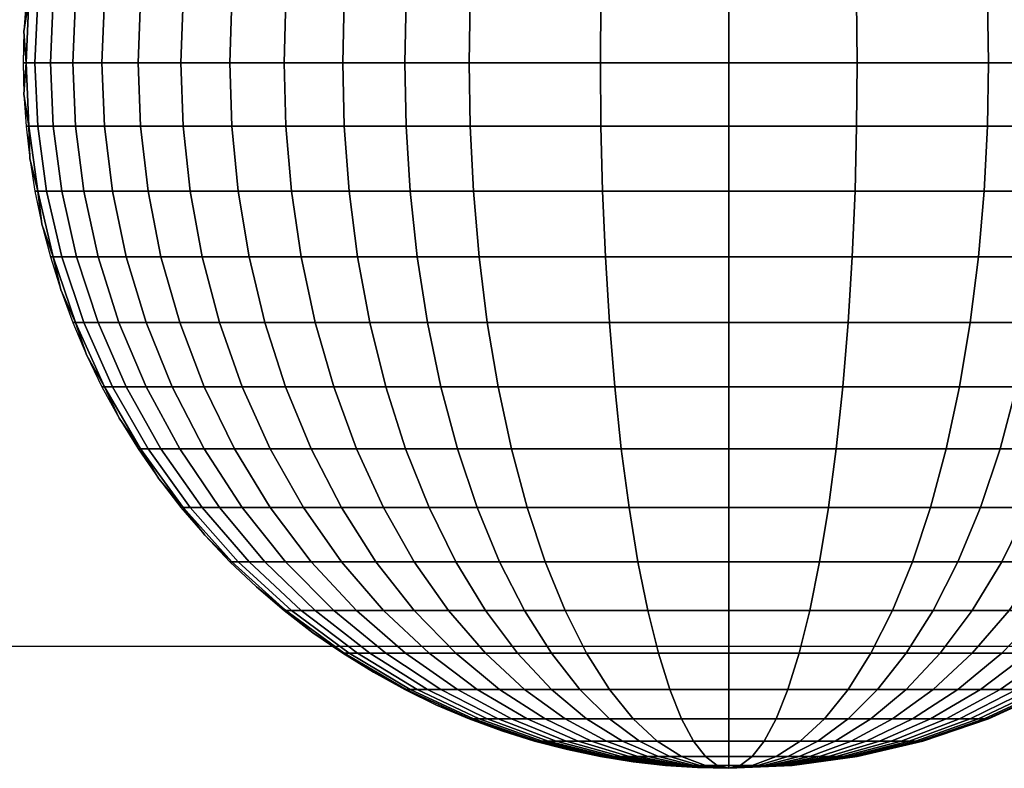
# Model space of a CAD drawing. Units: millimetres. Extents: x -75 to 429, y -311 to -226.
# Drawn here: x 83 to 87, y -304 to -302 of the extents above; entities that cross this region are included whole.
import ezdxf

# ---------------------------------------------------------------- set-up
doc = ezdxf.new("R2010")
doc.units = ezdxf.units.MM
doc.header["$MEASUREMENT"] = 0
doc.layers.add('Livello 03', color=7, linetype='Continuous', true_color=0x000000)

msp = doc.modelspace()

# ---------------------------------------------------------------- linework, layer by layer
at = {"layer": 'Livello 03'}
msp.add_line((131.6476, -303.8723, 17.7274), (82.4312, -303.8723, 17.7274), dxfattribs=at)

# ---------------------------------------------------------------- meshes
mesh = msp.add_polyface(dxfattribs=at)
corners = [(86.2225, -299.4587, 18.4837), (86.1798, -299.3519, 18.3642), (86.0074, -299.3519, 18.3724), (86.0074, -299.4587, 18.4939), (86.2636, -299.5907, 18.5988), (86.0074, -299.5907, 18.611), (86.3025, -299.7467, 18.7076), (86.0074, -299.7467, 18.7216), (86.3385, -299.9248, 18.8082), (86.0074, -299.9248, 18.8239), (86.3709, -300.1225, 18.8989), (86.0074, -300.1225, 18.9162), (86.3993, -300.3362, 18.9783), (86.0074, -300.3362, 18.9969), (86.4233, -300.5624, 19.0455), (86.0074, -300.5624, 19.0652), (86.4427, -300.7971, 19.0998), (86.0074, -300.7971, 19.1205), (86.4575, -301.0362, 19.1412), (86.0074, -301.0362, 19.1626), (86.4678, -301.2759, 19.1699), (86.0074, -301.2759, 19.1918), (86.4737, -301.5129, 19.1865), (86.0074, -301.5129, 19.2086), (86.4756, -301.7441, 19.1918), (86.0074, -301.7441, 19.214), (86.4424, -299.4587, 18.4509), (86.3561, -299.3519, 18.338), (86.5257, -299.5907, 18.5598), (86.6044, -299.7467, 18.6627), (86.6771, -299.9248, 18.7578), (86.7427, -300.1225, 18.8436), (86.8001, -300.3362, 18.9186), (86.8487, -300.5624, 18.9822), (86.888, -300.7971, 19.0336), (86.9179, -301.0362, 19.0727), (86.9387, -301.2759, 19.0998), (86.9507, -301.5129, 19.1155), (86.9545, -301.7441, 19.1205), (86.5502, -299.4587, 18.4255), (86.4424, -299.3519, 18.3177), (86.6541, -299.5907, 18.5296), (86.7523, -299.7467, 18.6279), (86.843, -299.9248, 18.7187), (86.9249, -300.1225, 18.8006), (86.9965, -300.3362, 18.8724), (87.0571, -300.5624, 18.9331), (87.1062, -300.7971, 18.9822), (87.1435, -301.0362, 19.0196), (87.1694, -301.2759, 19.0455), (87.1844, -301.5129, 19.0604), (87.1891, -301.7441, 19.0652), (86.6541, -299.4587, 18.3942), (86.5257, -299.3519, 18.2925), (86.7779, -299.5907, 18.4922), (86.8948, -299.7467, 18.5848), (87.003, -299.9248, 18.6704), (87.1005, -300.1225, 18.7476), (87.1858, -300.3362, 18.8152), (87.258, -300.5624, 18.8724), (87.3165, -300.7971, 18.9186), (86.7523, -299.4587, 18.3571), (86.6044, -299.3519, 18.2628), (86.8948, -299.5907, 18.448), (87.0296, -299.7467, 18.5339), (87.1541, -299.9248, 18.6133), (87.2664, -300.1225, 18.6849), (87.3648, -300.3362, 18.7476), (86.843, -299.4587, 18.3147), (86.6771, -299.3519, 18.2288), (87.003, -299.5907, 18.3975), (87.1541, -299.7467, 18.4758), (87.2939, -299.9248, 18.5481), (86.9249, -299.4587, 18.2677), (86.7427, -299.3519, 18.1912), (87.1005, -299.5907, 18.3415), (87.2664, -299.7467, 18.4113), (86.9965, -299.4587, 18.2169), (86.8001, -299.3519, 18.1504), (87.1858, -299.5907, 18.281), (87.3648, -299.7467, 18.3415), (87.0571, -299.4587, 18.1631), (86.8487, -299.3519, 18.1073), (87.258, -299.5907, 18.2169), (87.3165, -299.5907, 18.1504), (87.1062, -299.4587, 18.1073)]
mesh.append_faces([[corners[k] for k in face] for face in [(0, 1, 2, 3), (4, 0, 3, 5), (6, 4, 5, 7), (8, 6, 7, 9), (10, 8, 9, 11), (12, 10, 11, 13), (14, 12, 13, 15), (16, 14, 15, 17), (18, 16, 17, 19), (20, 18, 19, 21), (22, 20, 21, 23), (24, 22, 23, 25), (26, 27, 1, 0), (28, 26, 0, 4), (29, 28, 4, 6), (30, 29, 6, 8), (31, 30, 8, 10), (32, 31, 10, 12), (33, 32, 12, 14), (34, 33, 14, 16), (35, 34, 16, 18), (36, 35, 18, 20), (37, 36, 20, 22), (38, 37, 22, 24), (39, 40, 27, 26), (41, 39, 26, 28), (42, 41, 28, 29), (43, 42, 29, 30), (44, 43, 30, 31), (45, 44, 31, 32), (46, 45, 32, 33), (47, 46, 33, 34), (48, 47, 34, 35), (49, 48, 35, 36), (50, 49, 36, 37), (51, 50, 37, 38), (52, 53, 40, 39), (54, 52, 39, 41), (55, 54, 41, 42), (56, 55, 42, 43), (57, 56, 43, 44), (58, 57, 44, 45), (59, 58, 45, 46), (60, 59, 46, 47), (61, 62, 53, 52), (63, 61, 52, 54), (64, 63, 54, 55), (65, 64, 55, 56), (66, 65, 56, 57), (67, 66, 57, 58), (68, 69, 62, 61), (70, 68, 61, 63), (71, 70, 63, 64), (72, 71, 64, 65), (73, 74, 69, 68), (75, 73, 68, 70), (76, 75, 70, 71), (77, 78, 74, 73), (79, 77, 73, 75), (80, 79, 75, 76), (81, 82, 78, 77), (83, 81, 77, 79), (84, 85, 81, 83)]])
mesh = msp.add_polyface(dxfattribs=at)
corners = [(84.0434, -300.1225, 18.0703), (84.2186, -299.9248, 18.0535), (84.1955, -299.9248, 17.9668), (84.0181, -300.1225, 17.9751), (83.89, -300.3362, 18.085), (83.8627, -300.3362, 17.9823), (83.7602, -300.5624, 18.0975), (83.7313, -300.5624, 17.9885), (83.6552, -300.7971, 18.1075), (83.6249, -300.7971, 17.9935), (83.5752, -301.0362, 18.1152), (83.5439, -301.0362, 17.9972), (83.5198, -301.2759, 18.1205), (83.4878, -301.2759, 17.9999), (83.4878, -301.5129, 18.1235), (83.4554, -301.5129, 18.0014), (83.4776, -301.7441, 18.1245), (83.445, -301.7441, 18.0019), (83.9371, -300.3362, 18.1889), (84.0871, -300.1225, 18.1667), (83.8103, -300.5624, 18.2077), (83.7076, -300.7971, 18.2229), (83.6294, -301.0362, 18.2345), (83.5752, -301.2759, 18.2425), (83.5439, -301.5129, 18.2472), (83.5339, -301.7441, 18.2486), (84.0052, -300.3362, 18.2925), (84.1503, -300.1225, 18.2628), (83.8825, -300.5624, 18.3177), (83.7832, -300.7971, 18.338), (83.7076, -301.0362, 18.3535), (83.6552, -301.2759, 18.3642), (83.6249, -301.5129, 18.3704), (83.6153, -301.7441, 18.3724), (83.9774, -300.5624, 18.4255), (84.0946, -300.3362, 18.3942), (83.8825, -300.7971, 18.4509), (83.8103, -301.0362, 18.4703), (83.7602, -301.2759, 18.4837), (83.7313, -301.5129, 18.4914), (83.722, -301.7441, 18.4939), (84.0946, -300.5624, 18.5296), (84.205, -300.3362, 18.4922), (84.0052, -300.7971, 18.5598), (83.9371, -301.0362, 18.5828), (83.89, -301.2759, 18.5988), (83.8627, -301.5129, 18.608), (83.854, -301.7441, 18.611), (84.0871, -301.0362, 18.6892), (84.1503, -300.7971, 18.6627), (84.0434, -301.2759, 18.7076), (84.0181, -301.5129, 18.7182), (84.01, -301.7441, 18.7216), (84.1955, -301.5129, 18.8201), (84.2186, -301.2759, 18.8082), (84.1882, -301.7441, 18.8239), (84.01, -300.1225, 17.8822), (83.9291, -300.2275, 17.8822), (83.854, -300.3362, 17.8822), (83.7849, -300.448, 17.8822), (83.722, -300.5624, 17.8822), (83.6655, -300.6789, 17.8822), (84.0965, -300.0214, 17.8822), (83.6153, -300.7971, 17.8822), (83.5714, -300.9163, 17.8822), (83.5339, -301.0362, 17.8822), (83.5027, -301.1562, 17.8822), (83.4776, -301.2759, 17.8822), (83.4584, -301.395, 17.8822), (83.445, -301.5129, 17.8822), (83.4372, -301.6294, 17.8822), (83.4346, -301.7441, 17.8822)]
mesh.append_faces([[corners[k] for k in face] for face in [(0, 1, 2, 3), (4, 0, 3, 5), (6, 4, 5, 7), (8, 6, 7, 9), (10, 8, 9, 11), (12, 10, 11, 13), (14, 12, 13, 15), (16, 14, 15, 17), (18, 19, 0, 4), (20, 18, 4, 6), (21, 20, 6, 8), (22, 21, 8, 10), (23, 22, 10, 12), (24, 23, 12, 14), (25, 24, 14, 16), (26, 27, 19, 18), (28, 26, 18, 20), (29, 28, 20, 21), (30, 29, 21, 22), (31, 30, 22, 23), (32, 31, 23, 24), (33, 32, 24, 25), (34, 35, 26, 28), (36, 34, 28, 29), (37, 36, 29, 30), (38, 37, 30, 31), (39, 38, 31, 32), (40, 39, 32, 33), (41, 42, 35, 34), (43, 41, 34, 36), (44, 43, 36, 37), (45, 44, 37, 38), (46, 45, 38, 39), (47, 46, 39, 40), (48, 49, 43, 44), (50, 48, 44, 45), (51, 50, 45, 46), (52, 51, 46, 47), (53, 54, 50, 51), (55, 53, 51, 52), (3, 56, 57, 57), (5, 57, 58, 58), (7, 59, 60, 60), (7, 60, 61, 61), (59, 5, 58, 58), (56, 3, 62, 62), (9, 63, 64, 64), (11, 64, 65, 65), (13, 66, 67, 67), (13, 67, 68, 68), (66, 11, 65, 65), (15, 69, 70, 70), (17, 70, 71, 71), (69, 15, 68, 68), (63, 9, 61, 61), (2, 62, 3, 3), (5, 59, 7, 7), (7, 61, 9, 9), (3, 57, 5, 5), (11, 66, 13, 13), (13, 68, 15, 15), (15, 70, 17, 17), (9, 64, 11, 11)]])
mesh = msp.add_polyface(dxfattribs=at)
corners = [(84.0871, -300.1225, 18.1667), (84.2584, -299.9248, 18.1413), (84.2186, -299.9248, 18.0535), (84.0434, -300.1225, 18.0703), (84.1503, -300.1225, 18.2628), (84.3159, -299.9248, 18.2288), (84.2332, -300.1225, 18.3571), (84.3914, -299.9248, 18.3147), (84.0946, -300.3362, 18.3942), (84.0052, -300.3362, 18.2925), (84.3356, -300.1225, 18.448), (84.4847, -299.9248, 18.3975), (84.205, -300.3362, 18.4922), (84.4567, -300.1225, 18.5339), (84.5951, -299.9248, 18.4758), (84.3356, -300.3362, 18.5848), (84.2332, -300.5624, 18.6279), (84.0946, -300.5624, 18.5296), (84.1503, -300.7971, 18.6627), (84.0052, -300.7971, 18.5598), (84.5951, -300.1225, 18.6133), (84.721, -299.9248, 18.5481), (84.4847, -300.3362, 18.6704), (84.3914, -300.5624, 18.7187), (84.3159, -300.7971, 18.7578), (84.2584, -301.0362, 18.7876), (84.0871, -301.0362, 18.6892), (84.2186, -301.2759, 18.8082), (84.0434, -301.2759, 18.7076), (84.7485, -300.1225, 18.6849), (84.8608, -299.9248, 18.6133), (84.6501, -300.3362, 18.7476), (84.567, -300.5624, 18.8006), (84.4997, -300.7971, 18.8436), (84.4484, -301.0362, 18.8762), (84.4129, -301.2759, 18.8989), (84.3924, -301.5129, 18.912), (84.1955, -301.5129, 18.8201), (84.3858, -301.7441, 18.9162), (84.1882, -301.7441, 18.8239), (84.9144, -300.1225, 18.7476), (85.0119, -299.9248, 18.6704), (84.8291, -300.3362, 18.8152), (84.7569, -300.5624, 18.8724), (84.6984, -300.7971, 18.9186), (84.6539, -301.0362, 18.9539), (84.6231, -301.2759, 18.9783), (84.6053, -301.5129, 18.9924), (84.5996, -301.7441, 18.9969), (85.09, -300.1225, 18.8006), (85.1719, -299.9248, 18.7187), (85.0184, -300.3362, 18.8724), (84.9578, -300.5624, 18.9331), (84.9087, -300.7971, 18.9822), (84.8714, -301.0362, 19.0196), (84.8455, -301.2759, 19.0455), (84.8305, -301.5129, 19.0604), (84.8258, -301.7441, 19.0652), (85.2722, -300.1225, 18.8436), (85.3378, -299.9248, 18.7578), (85.2148, -300.3362, 18.9186), (85.1662, -300.5624, 18.9822), (85.1269, -300.7971, 19.0336), (85.097, -301.0362, 19.0727), (85.0762, -301.2759, 19.0998), (85.0642, -301.5129, 19.1155), (85.0604, -301.7441, 19.1205), (85.644, -300.1225, 18.8989), (85.6764, -299.9248, 18.8082), (85.6156, -300.3362, 18.9783), (85.5916, -300.5624, 19.0455), (85.5722, -300.7971, 19.0998), (85.5574, -301.0362, 19.1412), (85.5471, -301.2759, 19.1699), (85.5412, -301.5129, 19.1865), (85.5393, -301.7441, 19.1918), (86.0074, -300.3362, 18.9969), (86.0074, -300.1225, 18.9162), (86.0074, -300.5624, 19.0652), (86.0074, -300.7971, 19.1205), (86.0074, -301.0362, 19.1626), (86.0074, -301.2759, 19.1918), (86.0074, -301.5129, 19.2086), (86.0074, -301.7441, 19.214)]
mesh.append_faces([[corners[k] for k in face] for face in [(0, 1, 2, 3), (4, 5, 1, 0), (6, 7, 5, 4), (8, 6, 4, 9), (10, 11, 7, 6), (12, 10, 6, 8), (13, 14, 11, 10), (15, 13, 10, 12), (16, 15, 12, 17), (18, 16, 17, 19), (20, 21, 14, 13), (22, 20, 13, 15), (23, 22, 15, 16), (24, 23, 16, 18), (25, 24, 18, 26), (27, 25, 26, 28), (29, 30, 21, 20), (31, 29, 20, 22), (32, 31, 22, 23), (33, 32, 23, 24), (34, 33, 24, 25), (35, 34, 25, 27), (36, 35, 27, 37), (38, 36, 37, 39), (40, 41, 30, 29), (42, 40, 29, 31), (43, 42, 31, 32), (44, 43, 32, 33), (45, 44, 33, 34), (46, 45, 34, 35), (47, 46, 35, 36), (48, 47, 36, 38), (49, 50, 41, 40), (51, 49, 40, 42), (52, 51, 42, 43), (53, 52, 43, 44), (54, 53, 44, 45), (55, 54, 45, 46), (56, 55, 46, 47), (57, 56, 47, 48), (58, 59, 50, 49), (60, 58, 49, 51), (61, 60, 51, 52), (62, 61, 52, 53), (63, 62, 53, 54), (64, 63, 54, 55), (65, 64, 55, 56), (66, 65, 56, 57), (67, 68, 59, 58), (69, 67, 58, 60), (70, 69, 60, 61), (71, 70, 61, 62), (72, 71, 62, 63), (73, 72, 63, 64), (74, 73, 64, 65), (75, 74, 65, 66), (76, 77, 67, 69), (78, 76, 69, 70), (79, 78, 70, 71), (80, 79, 71, 72), (81, 80, 72, 73), (82, 81, 73, 74), (83, 82, 74, 75)]])
mesh = msp.add_polyface(dxfattribs=at)
corners = [(83.4878, -301.9753, 18.1235), (83.4776, -301.7441, 18.1245), (83.445, -301.7441, 18.0019), (83.4554, -301.9753, 18.0014), (83.5198, -302.2123, 18.1205), (83.4878, -302.2123, 17.9999), (83.5752, -302.452, 18.1152), (83.5439, -302.452, 17.9972), (83.6552, -302.6911, 18.1075), (83.6249, -302.6911, 17.9935), (83.7602, -302.9258, 18.0975), (83.7313, -302.9258, 17.9885), (83.89, -303.152, 18.085), (83.8627, -303.152, 17.9823), (84.0434, -303.3657, 18.0703), (84.0181, -303.3657, 17.9751), (84.2186, -303.5633, 18.0535), (84.1955, -303.5633, 17.9668), (83.5439, -301.9753, 18.2472), (83.5339, -301.7441, 18.2486), (83.5752, -302.2123, 18.2425), (83.6294, -302.452, 18.2345), (83.7076, -302.6911, 18.2229), (83.8103, -302.9258, 18.2077), (83.9371, -303.152, 18.1889), (84.0871, -303.3657, 18.1667), (83.6249, -301.9753, 18.3704), (83.6153, -301.7441, 18.3724), (83.6552, -302.2123, 18.3642), (83.7076, -302.452, 18.3535), (83.7832, -302.6911, 18.338), (83.8825, -302.9258, 18.3177), (84.0052, -303.152, 18.2925), (84.1503, -303.3657, 18.2628), (83.7313, -301.9753, 18.4914), (83.722, -301.7441, 18.4939), (83.7602, -302.2123, 18.4837), (83.8103, -302.452, 18.4703), (83.8825, -302.6911, 18.4509), (83.9774, -302.9258, 18.4255), (84.0946, -303.152, 18.3942), (84.2332, -303.3657, 18.3571), (83.8627, -301.9753, 18.608), (83.854, -301.7441, 18.611), (83.89, -302.2123, 18.5988), (83.9371, -302.452, 18.5828), (84.0052, -302.6911, 18.5598), (84.0946, -302.9258, 18.5296), (84.205, -303.152, 18.4922), (84.0181, -301.9753, 18.7182), (84.01, -301.7441, 18.7216), (84.0434, -302.2123, 18.7076), (84.0871, -302.452, 18.6892), (84.1503, -302.6911, 18.6627), (84.1955, -301.9753, 18.8201), (84.1882, -301.7441, 18.8239), (84.2186, -302.2123, 18.8082), (83.4372, -301.8588, 17.8822), (83.445, -301.9753, 17.8822), (83.4584, -302.0932, 17.8822), (83.4346, -301.7441, 17.8822), (83.4776, -302.2123, 17.8822), (83.5027, -302.332, 17.8822), (83.5339, -302.452, 17.8822), (83.5714, -302.5719, 17.8822), (83.6153, -302.6911, 17.8822), (83.6655, -302.8093, 17.8822), (83.722, -302.9258, 17.8822), (83.7849, -303.0402, 17.8822), (83.854, -303.152, 17.8822), (83.9291, -303.2606, 17.8822), (84.01, -303.3657, 17.8822), (84.0965, -303.4668, 17.8822)]
mesh.append_faces([[corners[k] for k in face] for face in [(0, 1, 2, 3), (4, 0, 3, 5), (6, 4, 5, 7), (8, 6, 7, 9), (10, 8, 9, 11), (12, 10, 11, 13), (14, 12, 13, 15), (16, 14, 15, 17), (18, 19, 1, 0), (20, 18, 0, 4), (21, 20, 4, 6), (22, 21, 6, 8), (23, 22, 8, 10), (24, 23, 10, 12), (25, 24, 12, 14), (26, 27, 19, 18), (28, 26, 18, 20), (29, 28, 20, 21), (30, 29, 21, 22), (31, 30, 22, 23), (32, 31, 23, 24), (33, 32, 24, 25), (34, 35, 27, 26), (36, 34, 26, 28), (37, 36, 28, 29), (38, 37, 29, 30), (39, 38, 30, 31), (40, 39, 31, 32), (41, 40, 32, 33), (42, 43, 35, 34), (44, 42, 34, 36), (45, 44, 36, 37), (46, 45, 37, 38), (47, 46, 38, 39), (48, 47, 39, 40), (49, 50, 43, 42), (51, 49, 42, 44), (52, 51, 44, 45), (53, 52, 45, 46), (54, 55, 50, 49), (56, 54, 49, 51), (3, 57, 58, 58), (3, 58, 59, 59), (57, 2, 60, 60), (5, 61, 62, 62), (7, 62, 63, 63), (9, 64, 65, 65), (9, 65, 66, 66), (64, 7, 63, 63), (11, 67, 68, 68), (13, 68, 69, 69), (15, 70, 71, 71), (72, 15, 71, 71), (70, 13, 69, 69), (67, 11, 66, 66), (61, 5, 59, 59), (2, 57, 3, 3), (3, 59, 5, 5), (7, 64, 9, 9), (9, 66, 11, 11), (13, 70, 15, 15), (11, 68, 13, 13), (5, 62, 7, 7)]])
mesh = msp.add_polyface(dxfattribs=at)
corners = [(84.2584, -303.5633, 18.1413), (84.0871, -303.3657, 18.1667), (84.0434, -303.3657, 18.0703), (84.2186, -303.5633, 18.0535), (84.3159, -303.5633, 18.2288), (84.1503, -303.3657, 18.2628), (84.3914, -303.5633, 18.3147), (84.2332, -303.3657, 18.3571), (84.3356, -303.3657, 18.448), (84.205, -303.152, 18.4922), (84.0946, -303.152, 18.3942), (84.4847, -303.5633, 18.3975), (84.2332, -302.9258, 18.6279), (84.1503, -302.6911, 18.6627), (84.0052, -302.6911, 18.5598), (84.0946, -302.9258, 18.5296), (84.3356, -303.152, 18.5848), (84.4567, -303.3657, 18.5339), (84.5951, -303.5633, 18.4758), (84.2584, -302.452, 18.7876), (84.2186, -302.2123, 18.8082), (84.0434, -302.2123, 18.7076), (84.0871, -302.452, 18.6892), (84.3159, -302.6911, 18.7578), (84.3914, -302.9258, 18.7187), (84.4847, -303.152, 18.6704), (84.5951, -303.3657, 18.6133), (84.721, -303.5633, 18.5481), (84.3924, -301.9753, 18.912), (84.3858, -301.7441, 18.9162), (84.1882, -301.7441, 18.8239), (84.1955, -301.9753, 18.8201), (84.4129, -302.2123, 18.8989), (84.4484, -302.452, 18.8762), (84.4997, -302.6911, 18.8436), (84.567, -302.9258, 18.8006), (84.6501, -303.152, 18.7476), (84.7485, -303.3657, 18.6849), (84.8608, -303.5633, 18.6133), (84.6053, -301.9753, 18.9924), (84.5996, -301.7441, 18.9969), (84.6231, -302.2123, 18.9783), (84.6539, -302.452, 18.9539), (84.6984, -302.6911, 18.9186), (84.7569, -302.9258, 18.8724), (84.8291, -303.152, 18.8152), (84.9144, -303.3657, 18.7476), (85.0119, -303.5633, 18.6704), (84.8305, -301.9753, 19.0604), (84.8258, -301.7441, 19.0652), (84.8455, -302.2123, 19.0455), (84.8714, -302.452, 19.0196), (84.9087, -302.6911, 18.9822), (84.9578, -302.9258, 18.9331), (85.0184, -303.152, 18.8724), (85.09, -303.3657, 18.8006), (85.1719, -303.5633, 18.7187), (85.0642, -301.9753, 19.1155), (85.0604, -301.7441, 19.1205), (85.0762, -302.2123, 19.0998), (85.097, -302.452, 19.0727), (85.1269, -302.6911, 19.0336), (85.1662, -302.9258, 18.9822), (85.2148, -303.152, 18.9186), (85.2722, -303.3657, 18.8436), (85.3378, -303.5633, 18.7578), (85.5412, -301.9753, 19.1865), (85.5393, -301.7441, 19.1918), (85.5471, -302.2123, 19.1699), (85.5574, -302.452, 19.1412), (85.5722, -302.6911, 19.0998), (85.5916, -302.9258, 19.0455), (85.6156, -303.152, 18.9783), (85.644, -303.3657, 18.8989), (85.6764, -303.5633, 18.8082), (86.0074, -301.9753, 19.2086), (86.0074, -301.7441, 19.214), (86.0074, -302.2123, 19.1918), (86.0074, -302.452, 19.1626), (86.0074, -302.6911, 19.1205), (86.0074, -302.9258, 19.0652), (86.0074, -303.152, 18.9969), (86.0074, -303.3657, 18.9162), (86.0074, -303.5633, 18.8239)]
mesh.append_faces([[corners[k] for k in face] for face in [(0, 1, 2, 3), (4, 5, 1, 0), (6, 7, 5, 4), (8, 9, 10, 7), (11, 8, 7, 6), (12, 13, 14, 15), (16, 12, 15, 9), (17, 16, 9, 8), (18, 17, 8, 11), (19, 20, 21, 22), (23, 19, 22, 13), (24, 23, 13, 12), (25, 24, 12, 16), (26, 25, 16, 17), (27, 26, 17, 18), (28, 29, 30, 31), (32, 28, 31, 20), (33, 32, 20, 19), (34, 33, 19, 23), (35, 34, 23, 24), (36, 35, 24, 25), (37, 36, 25, 26), (38, 37, 26, 27), (39, 40, 29, 28), (41, 39, 28, 32), (42, 41, 32, 33), (43, 42, 33, 34), (44, 43, 34, 35), (45, 44, 35, 36), (46, 45, 36, 37), (47, 46, 37, 38), (48, 49, 40, 39), (50, 48, 39, 41), (51, 50, 41, 42), (52, 51, 42, 43), (53, 52, 43, 44), (54, 53, 44, 45), (55, 54, 45, 46), (56, 55, 46, 47), (57, 58, 49, 48), (59, 57, 48, 50), (60, 59, 50, 51), (61, 60, 51, 52), (62, 61, 52, 53), (63, 62, 53, 54), (64, 63, 54, 55), (65, 64, 55, 56), (66, 67, 58, 57), (68, 66, 57, 59), (69, 68, 59, 60), (70, 69, 60, 61), (71, 70, 61, 62), (72, 71, 62, 63), (73, 72, 63, 64), (74, 73, 64, 65), (75, 76, 67, 66), (77, 75, 66, 68), (78, 77, 68, 69), (79, 78, 69, 70), (80, 79, 70, 71), (81, 80, 71, 72), (82, 81, 72, 73), (83, 82, 73, 74)]])
mesh = msp.add_polyface(dxfattribs=at)
corners = [(86.4737, -301.9753, 19.1865), (86.4756, -301.7441, 19.1918), (86.0074, -301.7441, 19.214), (86.0074, -301.9753, 19.2086), (86.4678, -302.2123, 19.1699), (86.0074, -302.2123, 19.1918), (86.4575, -302.452, 19.1412), (86.0074, -302.452, 19.1626), (86.4427, -302.6911, 19.0998), (86.0074, -302.6911, 19.1205), (86.4233, -302.9258, 19.0455), (86.0074, -302.9258, 19.0652), (86.3993, -303.152, 18.9783), (86.0074, -303.152, 18.9969), (86.3709, -303.3657, 18.8989), (86.0074, -303.3657, 18.9162), (86.3385, -303.5633, 18.8082), (86.0074, -303.5633, 18.8239), (86.3025, -303.7415, 18.7076), (86.0074, -303.7415, 18.7216), (86.2636, -303.8975, 18.5988), (86.0074, -303.8975, 18.611), (86.2225, -304.0295, 18.4837), (86.0074, -304.0295, 18.4939), (86.9507, -301.9753, 19.1155), (86.9545, -301.7441, 19.1205), (86.9387, -302.2123, 19.0998), (86.9179, -302.452, 19.0727), (86.888, -302.6911, 19.0336), (86.8487, -302.9258, 18.9822), (86.8001, -303.152, 18.9186), (86.7427, -303.3657, 18.8436), (86.6771, -303.5633, 18.7578), (86.6044, -303.7415, 18.6627), (86.5257, -303.8975, 18.5598), (86.4424, -304.0295, 18.4509), (87.1844, -301.9753, 19.0604), (87.1891, -301.7441, 19.0652), (87.1694, -302.2123, 19.0455), (87.1435, -302.452, 19.0196), (87.1062, -302.6911, 18.9822), (87.0571, -302.9258, 18.9331), (86.9965, -303.152, 18.8724), (86.9249, -303.3657, 18.8006), (86.843, -303.5633, 18.7187), (86.7523, -303.7415, 18.6279), (86.6541, -303.8975, 18.5296), (86.5502, -304.0295, 18.4255), (87.258, -302.9258, 18.8724), (87.3165, -302.6911, 18.9186), (87.1858, -303.152, 18.8152), (87.1005, -303.3657, 18.7476), (87.003, -303.5633, 18.6704), (86.8948, -303.7415, 18.5848), (86.7779, -303.8975, 18.4922), (86.6541, -304.0295, 18.3942), (87.2664, -303.3657, 18.6849), (87.3648, -303.152, 18.7476), (87.1541, -303.5633, 18.6133), (87.0296, -303.7415, 18.5339), (86.8948, -303.8975, 18.448), (86.7523, -304.0295, 18.3571), (87.1541, -303.7415, 18.4758), (87.2939, -303.5633, 18.5481), (87.003, -303.8975, 18.3975), (86.843, -304.0295, 18.3147), (86.6771, -304.1362, 18.2288), (86.6044, -304.1362, 18.2628), (87.1005, -303.8975, 18.3415), (87.2664, -303.7415, 18.4113), (86.9249, -304.0295, 18.2677), (86.7427, -304.1362, 18.1912), (87.1858, -303.8975, 18.281), (87.3648, -303.7415, 18.3415), (86.9965, -304.0295, 18.2169), (86.8001, -304.1362, 18.1504), (87.0571, -304.0295, 18.1631), (87.258, -303.8975, 18.2169), (86.8487, -304.1362, 18.1073), (87.1062, -304.0295, 18.1073), (87.3165, -303.8975, 18.1504), (86.888, -304.1362, 18.0626), (86.9179, -304.1362, 18.0171), (87.1435, -304.0295, 18.0505), (86.9387, -304.1362, 17.9714), (87.1694, -304.0295, 17.9935), (86.9507, -304.1362, 17.9262), (87.1844, -304.0295, 17.9371), (86.9545, -304.1362, 17.8822), (87.1891, -304.0295, 17.8822)]
mesh.append_faces([[corners[k] for k in face] for face in [(0, 1, 2, 3), (4, 0, 3, 5), (6, 4, 5, 7), (8, 6, 7, 9), (10, 8, 9, 11), (12, 10, 11, 13), (14, 12, 13, 15), (16, 14, 15, 17), (18, 16, 17, 19), (20, 18, 19, 21), (22, 20, 21, 23), (24, 25, 1, 0), (26, 24, 0, 4), (27, 26, 4, 6), (28, 27, 6, 8), (29, 28, 8, 10), (30, 29, 10, 12), (31, 30, 12, 14), (32, 31, 14, 16), (33, 32, 16, 18), (34, 33, 18, 20), (35, 34, 20, 22), (36, 37, 25, 24), (38, 36, 24, 26), (39, 38, 26, 27), (40, 39, 27, 28), (41, 40, 28, 29), (42, 41, 29, 30), (43, 42, 30, 31), (44, 43, 31, 32), (45, 44, 32, 33), (46, 45, 33, 34), (47, 46, 34, 35), (48, 49, 40, 41), (50, 48, 41, 42), (51, 50, 42, 43), (52, 51, 43, 44), (53, 52, 44, 45), (54, 53, 45, 46), (55, 54, 46, 47), (56, 57, 50, 51), (58, 56, 51, 52), (59, 58, 52, 53), (60, 59, 53, 54), (61, 60, 54, 55), (62, 63, 58, 59), (64, 62, 59, 60), (65, 64, 60, 61), (66, 65, 61, 67), (68, 69, 62, 64), (70, 68, 64, 65), (71, 70, 65, 66), (72, 73, 69, 68), (74, 72, 68, 70), (75, 74, 70, 71), (76, 77, 72, 74), (78, 76, 74, 75), (79, 80, 77, 76), (81, 79, 76, 78), (82, 83, 79, 81), (84, 85, 83, 82), (86, 87, 85, 84), (88, 89, 87, 86)]])
mesh = msp.add_polyface(dxfattribs=at)
corners = [(84.4129, -303.7415, 18.0349), (84.2186, -303.5633, 18.0535), (84.1955, -303.5633, 17.9668), (84.3924, -303.7415, 17.9576), (84.6231, -303.8975, 18.0148), (84.6053, -303.8975, 17.9477), (84.8455, -304.0295, 17.9935), (84.8305, -304.0295, 17.9371), (85.0762, -304.1362, 17.9714), (85.0642, -304.1362, 17.9262), (85.3113, -304.2176, 17.9489), (85.3024, -304.2176, 17.9151), (84.4484, -303.7415, 18.1132), (84.2584, -303.5633, 18.1413), (84.6539, -303.8975, 18.0827), (84.8714, -304.0295, 18.0505), (85.097, -304.1362, 18.0171), (85.3268, -304.2176, 17.983), (84.4997, -303.7415, 18.1912), (84.3159, -303.5633, 18.2288), (84.6984, -303.8975, 18.1504), (84.9087, -304.0295, 18.1073), (85.1269, -304.1362, 18.0626), (85.3492, -304.2176, 18.0171), (84.567, -303.7415, 18.2677), (84.3914, -303.5633, 18.3147), (84.7569, -303.8975, 18.2169), (84.9578, -304.0295, 18.1631), (85.1662, -304.1362, 18.1073), (85.3786, -304.2176, 18.0505), (84.6501, -303.7415, 18.3415), (84.4847, -303.5633, 18.3975), (84.8291, -303.8975, 18.281), (85.0184, -304.0295, 18.2169), (85.2148, -304.1362, 18.1504), (85.4149, -304.2176, 18.0827), (84.7485, -303.7415, 18.4113), (84.5951, -303.5633, 18.4758), (84.9144, -303.8975, 18.3415), (85.09, -304.0295, 18.2677), (85.2722, -304.1362, 18.1912), (85.4578, -304.2176, 18.1132), (84.8608, -303.7415, 18.4758), (84.721, -303.5633, 18.5481), (85.0119, -303.8975, 18.3975), (85.1719, -304.0295, 18.3147), (85.3378, -304.1362, 18.2288), (84.9853, -303.7415, 18.5339), (84.8608, -303.5633, 18.6133), (85.1201, -303.8975, 18.448), (85.2626, -304.0295, 18.3571), (85.4105, -304.1362, 18.2628), (85.1201, -303.7415, 18.5848), (85.0119, -303.5633, 18.6704), (85.237, -303.8975, 18.4922), (85.3608, -304.0295, 18.3942), (85.2626, -303.7415, 18.6279), (85.1719, -303.5633, 18.7187), (85.3608, -303.8975, 18.5296), (85.4647, -304.0295, 18.4255), (85.4105, -303.7415, 18.6627), (85.3378, -303.5633, 18.7578), (84.0965, -303.4668, 17.8822), (84.1882, -303.5633, 17.8822), (84.0181, -303.3657, 17.9751), (84.2848, -303.655, 17.8822), (84.3858, -303.7415, 17.8822), (84.4909, -303.8224, 17.8822), (84.5996, -303.8975, 17.8822), (84.7114, -303.9666, 17.8822), (84.8258, -304.0295, 17.8822), (84.9423, -304.086, 17.8822), (85.0604, -304.1362, 17.8822), (85.1796, -304.1801, 17.8822), (85.2995, -304.2176, 17.8822), (85.4195, -304.2488, 17.8822)]
mesh.append_faces([[corners[k] for k in face] for face in [(0, 1, 2, 3), (4, 0, 3, 5), (6, 4, 5, 7), (8, 6, 7, 9), (10, 8, 9, 11), (12, 13, 1, 0), (14, 12, 0, 4), (15, 14, 4, 6), (16, 15, 6, 8), (17, 16, 8, 10), (18, 19, 13, 12), (20, 18, 12, 14), (21, 20, 14, 15), (22, 21, 15, 16), (23, 22, 16, 17), (24, 25, 19, 18), (26, 24, 18, 20), (27, 26, 20, 21), (28, 27, 21, 22), (29, 28, 22, 23), (30, 31, 25, 24), (32, 30, 24, 26), (33, 32, 26, 27), (34, 33, 27, 28), (35, 34, 28, 29), (36, 37, 31, 30), (38, 36, 30, 32), (39, 38, 32, 33), (40, 39, 33, 34), (41, 40, 34, 35), (42, 43, 37, 36), (44, 42, 36, 38), (45, 44, 38, 39), (46, 45, 39, 40), (47, 48, 43, 42), (49, 47, 42, 44), (50, 49, 44, 45), (51, 50, 45, 46), (52, 53, 48, 47), (54, 52, 47, 49), (55, 54, 49, 50), (56, 57, 53, 52), (58, 56, 52, 54), (59, 58, 54, 55), (60, 61, 57, 56), (2, 62, 63, 63), (64, 62, 2, 2), (3, 65, 66, 66), (3, 66, 67, 67), (5, 68, 69, 69), (7, 69, 70, 70), (68, 5, 67, 67), (9, 71, 72, 72), (9, 72, 73, 73), (11, 74, 75, 75), (74, 11, 73, 73), (71, 7, 70, 70), (3, 67, 5, 5), (5, 69, 7, 7), (9, 73, 11, 11), (7, 71, 9, 9), (2, 63, 65, 3)]])
mesh = msp.add_polyface(dxfattribs=at)
corners = [(85.5471, -304.2739, 17.9263), (85.3113, -304.2176, 17.9489), (85.3024, -304.2176, 17.9151), (85.5412, -304.2739, 17.904), (85.7801, -304.3065, 17.904), (85.7772, -304.3065, 17.8929), (86.0074, -304.3169, 17.8822), (85.5574, -304.2739, 17.9489), (85.3268, -304.2176, 17.983), (85.7852, -304.3065, 17.9151), (86.0074, -304.3169, 17.8822), (85.5722, -304.2739, 17.9714), (85.3492, -304.2176, 18.0171), (85.7925, -304.3065, 17.9262), (86.0074, -304.3169, 17.8822), (85.5916, -304.2739, 17.9935), (85.3786, -304.2176, 18.0505), (85.8021, -304.3065, 17.9371), (86.0074, -304.3169, 17.8822), (85.6156, -304.2739, 18.0148), (85.4149, -304.2176, 18.0827), (85.814, -304.3065, 17.9477), (86.0074, -304.3169, 17.8822), (85.644, -304.2739, 18.0349), (85.4578, -304.2176, 18.1132), (85.828, -304.3065, 17.9576), (86.0074, -304.3169, 17.8822), (85.5069, -304.2176, 18.1413), (85.3378, -304.1362, 18.2288), (85.2722, -304.1362, 18.1912), (85.6764, -304.2739, 18.0535), (85.844, -304.3065, 17.9668), (86.0074, -304.3169, 17.8822), (85.5612, -304.2176, 18.1667), (85.4105, -304.1362, 18.2628), (85.7124, -304.2739, 18.0703), (85.8617, -304.3065, 17.9751), (86.0074, -304.3169, 17.8822), (85.4892, -304.1362, 18.2925), (85.3608, -304.0295, 18.3942), (85.2626, -304.0295, 18.3571), (85.6201, -304.2176, 18.1889), (85.7513, -304.2739, 18.085), (85.8809, -304.3065, 17.9823), (86.0074, -304.3169, 17.8822), (85.5725, -304.1362, 18.3177), (85.4647, -304.0295, 18.4255), (85.6823, -304.2176, 18.2077), (85.7924, -304.2739, 18.0975), (85.9013, -304.3065, 17.9885), (86.0074, -304.3169, 17.8822), (85.4892, -303.8975, 18.5598), (85.4105, -303.7415, 18.6627), (85.2626, -303.7415, 18.6279), (85.3608, -303.8975, 18.5296), (85.5725, -304.0295, 18.4509), (85.6589, -304.1362, 18.338), (85.7469, -304.2176, 18.2229), (85.8351, -304.2739, 18.1075), (85.9224, -304.3065, 17.9935), (86.0074, -304.3169, 17.8822), (85.7124, -303.7415, 18.7076), (85.6764, -303.5633, 18.8082), (85.3378, -303.5633, 18.7578), (85.7513, -303.8975, 18.5988), (85.7924, -304.0295, 18.4837), (85.8351, -304.1362, 18.3642), (85.8786, -304.2176, 18.2425), (85.9223, -304.2739, 18.1205), (85.9654, -304.3065, 17.9999), (86.0074, -304.3169, 17.8822), (86.0074, -303.7415, 18.7216), (86.0074, -303.5633, 18.8239), (86.0074, -303.8975, 18.611), (86.0074, -304.0295, 18.4939), (86.0074, -304.1362, 18.3724), (86.0074, -304.2176, 18.2486), (86.0074, -304.2739, 18.1245), (85.4195, -304.2488, 17.8822), (85.5393, -304.2739, 17.8822), (85.6583, -304.2931, 17.8822), (85.7763, -304.3065, 17.8822), (85.8928, -304.3143, 17.8822), (86.0074, -304.3169, 17.8822)]
mesh.append_faces([[corners[k] for k in face] for face in [(0, 1, 2, 3), (4, 0, 3, 5), (6, 4, 5, 5), (7, 8, 1, 0), (9, 7, 0, 4), (10, 9, 4, 4), (11, 12, 8, 7), (13, 11, 7, 9), (14, 13, 9, 9), (15, 16, 12, 11), (17, 15, 11, 13), (18, 17, 13, 13), (19, 20, 16, 15), (21, 19, 15, 17), (22, 21, 17, 17), (23, 24, 20, 19), (25, 23, 19, 21), (26, 25, 21, 21), (27, 28, 29, 24), (30, 27, 24, 23), (31, 30, 23, 25), (32, 31, 25, 25), (33, 34, 28, 27), (35, 33, 27, 30), (36, 35, 30, 31), (37, 36, 31, 31), (38, 39, 40, 34), (41, 38, 34, 33), (42, 41, 33, 35), (43, 42, 35, 36), (44, 43, 36, 36), (45, 46, 39, 38), (47, 45, 38, 41), (48, 47, 41, 42), (49, 48, 42, 43), (50, 49, 43, 43), (51, 52, 53, 54), (55, 51, 54, 46), (56, 55, 46, 45), (57, 56, 45, 47), (58, 57, 47, 48), (59, 58, 48, 49), (60, 59, 49, 49), (61, 62, 63, 52), (64, 61, 52, 51), (65, 64, 51, 55), (66, 65, 55, 56), (67, 66, 56, 57), (68, 67, 57, 58), (69, 68, 58, 59), (70, 69, 59, 59), (71, 72, 62, 61), (73, 71, 61, 64), (74, 73, 64, 65), (75, 74, 65, 66), (76, 75, 66, 67), (77, 76, 67, 68), (3, 78, 79, 79), (2, 78, 3, 3), (5, 80, 81, 81), (5, 81, 82, 82), (5, 82, 83, 83), (3, 79, 80, 5)]])
mesh = msp.add_polyface(dxfattribs=at)
corners = [(86.0074, -304.3065, 18.0019), (86.0074, -304.2739, 18.1245), (85.9223, -304.2739, 18.1205), (85.9654, -304.3065, 17.9999), (86.0074, -304.3169, 17.8822), (86.1798, -304.1362, 18.3642), (86.2225, -304.0295, 18.4837), (86.0074, -304.0295, 18.4939), (86.0074, -304.1362, 18.3724), (86.1363, -304.2176, 18.2425), (86.0074, -304.2176, 18.2486), (86.0926, -304.2739, 18.1205), (86.0495, -304.3065, 17.9999), (86.0074, -304.3169, 17.8822), (86.3561, -304.1362, 18.338), (86.4424, -304.0295, 18.4509), (86.268, -304.2176, 18.2229), (86.1798, -304.2739, 18.1075), (86.0925, -304.3065, 17.9935), (86.0074, -304.3169, 17.8822), (86.4424, -304.1362, 18.3177), (86.5502, -304.0295, 18.4255), (86.3326, -304.2176, 18.2077), (86.2225, -304.2739, 18.0975), (86.1136, -304.3065, 17.9885), (86.0074, -304.3169, 17.8822), (86.5257, -304.1362, 18.2925), (86.6541, -304.0295, 18.3942), (86.3948, -304.2176, 18.1889), (86.2636, -304.2739, 18.085), (86.134, -304.3065, 17.9823), (86.0074, -304.3169, 17.8822), (86.6044, -304.1362, 18.2628), (86.7523, -304.0295, 18.3571), (86.4537, -304.2176, 18.1667), (86.3025, -304.2739, 18.0703), (86.1532, -304.3065, 17.9751), (86.0074, -304.3169, 17.8822), (86.508, -304.2176, 18.1413), (86.6771, -304.1362, 18.2288), (86.3385, -304.2739, 18.0535), (86.1709, -304.3065, 17.9668), (86.0074, -304.3169, 17.8822), (86.5571, -304.2176, 18.1132), (86.7427, -304.1362, 18.1912), (86.3709, -304.2739, 18.0349), (86.1869, -304.3065, 17.9576), (86.0074, -304.3169, 17.8822), (86.6, -304.2176, 18.0827), (86.8001, -304.1362, 18.1504), (86.3993, -304.2739, 18.0148), (86.201, -304.3065, 17.9477), (86.0074, -304.3169, 17.8822), (86.6363, -304.2176, 18.0505), (86.8487, -304.1362, 18.1073), (86.4233, -304.2739, 17.9935), (86.2128, -304.3065, 17.9371), (86.0074, -304.3169, 17.8822), (86.6657, -304.2176, 18.0171), (86.888, -304.1362, 18.0626), (86.4427, -304.2739, 17.9714), (86.2224, -304.3065, 17.9262), (86.0074, -304.3169, 17.8822), (86.6881, -304.2176, 17.983), (86.9179, -304.1362, 18.0171), (86.4575, -304.2739, 17.9489), (86.2297, -304.3065, 17.9151), (86.0074, -304.3169, 17.8822), (86.7036, -304.2176, 17.9489), (86.9387, -304.1362, 17.9714), (86.4678, -304.2739, 17.9263), (86.2348, -304.3065, 17.904), (86.0074, -304.3169, 17.8822), (86.7125, -304.2176, 17.9151), (86.9507, -304.1362, 17.9262), (86.4737, -304.2739, 17.904), (86.2377, -304.3065, 17.8929), (86.0074, -304.3169, 17.8822), (86.7154, -304.2176, 17.8822), (86.9545, -304.1362, 17.8822), (86.4756, -304.2739, 17.8822), (86.2386, -304.3065, 17.8822), (86.0074, -304.3169, 17.8822)]
mesh.append_faces([[corners[k] for k in face] for face in [(0, 1, 2, 3), (4, 0, 3, 3), (5, 6, 7, 8), (9, 5, 8, 10), (11, 9, 10, 1), (12, 11, 1, 0), (13, 12, 0, 0), (14, 15, 6, 5), (16, 14, 5, 9), (17, 16, 9, 11), (18, 17, 11, 12), (19, 18, 12, 12), (20, 21, 15, 14), (22, 20, 14, 16), (23, 22, 16, 17), (24, 23, 17, 18), (25, 24, 18, 18), (26, 27, 21, 20), (28, 26, 20, 22), (29, 28, 22, 23), (30, 29, 23, 24), (31, 30, 24, 24), (32, 33, 27, 26), (34, 32, 26, 28), (35, 34, 28, 29), (36, 35, 29, 30), (37, 36, 30, 30), (38, 39, 32, 34), (40, 38, 34, 35), (41, 40, 35, 36), (42, 41, 36, 36), (43, 44, 39, 38), (45, 43, 38, 40), (46, 45, 40, 41), (47, 46, 41, 41), (48, 49, 44, 43), (50, 48, 43, 45), (51, 50, 45, 46), (52, 51, 46, 46), (53, 54, 49, 48), (55, 53, 48, 50), (56, 55, 50, 51), (57, 56, 51, 51), (58, 59, 54, 53), (60, 58, 53, 55), (61, 60, 55, 56), (62, 61, 56, 56), (63, 64, 59, 58), (65, 63, 58, 60), (66, 65, 60, 61), (67, 66, 61, 61), (68, 69, 64, 63), (70, 68, 63, 65), (71, 70, 65, 66), (72, 71, 66, 66), (73, 74, 69, 68), (75, 73, 68, 70), (76, 75, 70, 71), (77, 76, 71, 71), (78, 79, 74, 73), (80, 78, 73, 75), (81, 80, 75, 76), (82, 81, 76, 76)]])

doc.saveas('drawing.dxf')
